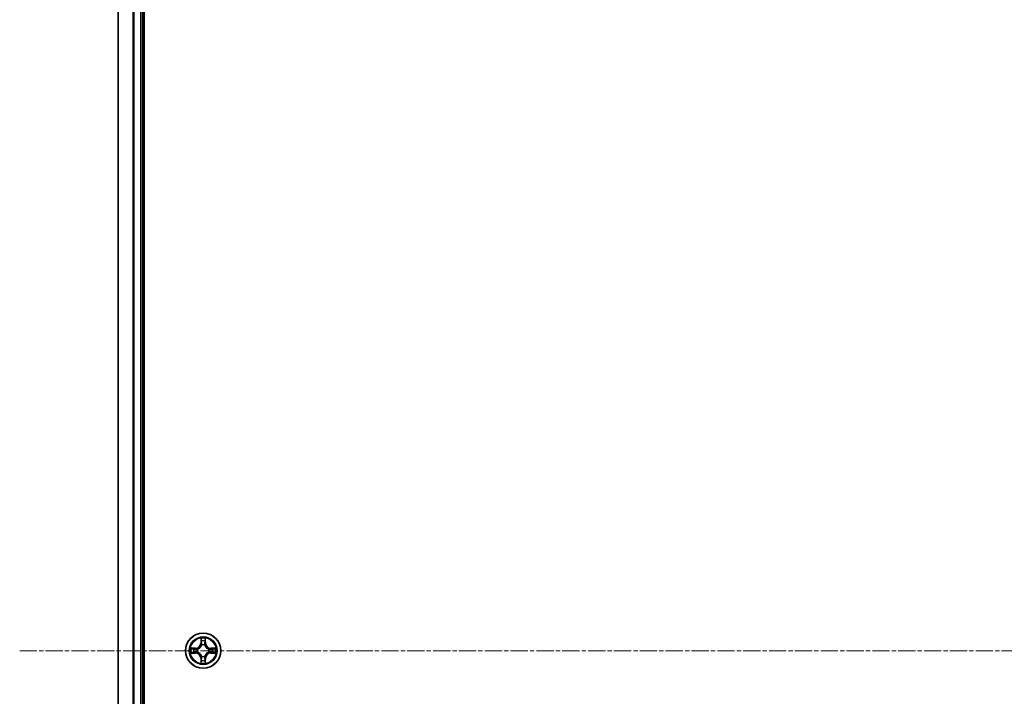
# Model space of a CAD drawing. Units: millimetres. Extents: x 7 to 8855, y 4 to 1830.
# Drawn here: x 2106 to 2268, y 1158 to 1270 of the extents above; entities that cross this region are included whole.
import ezdxf

# ---------------------------------------------------------------- set-up
doc = ezdxf.new("R2010")
doc.units = ezdxf.units.MM
doc.header["$LTSCALE"] = 0.5
doc.linetypes.add('CHAIN', pattern=[0.3543, 0.2362, -0.0295, 0.0591, -0.0295])
for name, color, linetype, lineweight in [('Centerline (ISO)', 131, 'Continuous', 18), ('Visible (ISO)', 7, 'Continuous', 35), ('Visible Narrow (ISO)', 7, 'Continuous', 25)]:
    doc.layers.add(name, color=color, linetype=linetype, lineweight=lineweight)

msp = doc.modelspace()

# ---------------------------------------------------------------- linework, layer by layer
at = {"layer": 'Centerline (ISO)', "linetype": 'CHAIN', "ltscale": 23.990969}
msp.add_line((2106.4505, 1165.8812), (2636.8115, 1165.8812), dxfattribs=at)
at = {"layer": 'Visible (ISO)'}
for p, q in [((2126.931, 970.8812), (2126.931, 1360.8812)), ((2122.631, 1355.8812), (2122.631, 975.8812)), ((2126.631, 975.8812), (2126.631, 1355.8812))]:
    msp.add_line(p, q, dxfattribs=at)
msp.add_circle((2136.631, 1165.8812), 2.9, dxfattribs=at)
at = {"layer": 'Visible Narrow (ISO)'}
for p, q in [((2122.7005, 975.8812), (2122.7005, 1355.8812)), ((2125.0411, 1355.8812), (2125.0411, 975.8812)), ((2125.2715, 975.8812), (2125.2715, 1355.8812)), ((2126.331, 1355.8812), (2126.331, 975.8812)), ((2136.2406, 1167.904), (2136.227, 1167.1244)), ((2137.0351, 1167.1244), (2137.0215, 1167.904)), ((2135.3878, 1166.2853), (2134.6083, 1166.2717)), ((2134.8986, 1166.2269), (2135.3887, 1166.2355)), ((2135.3887, 1166.2355), (2135.3878, 1166.2853)), ((2135.3887, 1166.2355), (2135.39, 1166.1629)), ((2135.6941, 1166.1278), (2135.7147, 1166.1224)), ((2136.2768, 1167.1236), (2136.227, 1167.1244)), ((2136.2768, 1167.1236), (2136.2853, 1167.6136)), ((2136.2768, 1167.1236), (2136.3494, 1167.1223)), ((2136.3899, 1166.7975), (2136.3845, 1166.8182)), ((2136.8775, 1166.8182), (2136.8721, 1166.7975)), ((2136.9853, 1167.1236), (2136.9126, 1167.1223)), ((2136.9767, 1167.6136), (2136.9853, 1167.1236)), ((2136.9853, 1167.1236), (2137.0351, 1167.1244)), ((2137.5473, 1166.1224), (2137.5679, 1166.1278)), ((2137.8733, 1166.2355), (2137.8721, 1166.1629)), ((2137.8733, 1166.2355), (2137.8742, 1166.2853)), ((2137.8733, 1166.2355), (2138.3634, 1166.2269)), ((2138.6537, 1166.2717), (2137.8742, 1166.2853)), ((2134.6083, 1165.4908), (2135.3878, 1165.4772)), ((2135.3887, 1165.527), (2134.8986, 1165.5356)), ((2135.3887, 1165.527), (2135.3878, 1165.4772)), ((2135.3887, 1165.527), (2135.39, 1165.5996)), ((2135.7147, 1165.6401), (2135.6941, 1165.6347)), ((2136.2768, 1164.6389), (2136.227, 1164.6381)), ((2136.227, 1164.6381), (2136.2406, 1163.8585)), ((2136.2768, 1164.6389), (2136.3494, 1164.6402)), ((2136.2853, 1164.1489), (2136.2768, 1164.6389)), ((2136.3845, 1164.9443), (2136.3899, 1164.965)), ((2136.8721, 1164.965), (2136.8775, 1164.9443)), ((2136.9853, 1164.6389), (2136.9126, 1164.6402)), ((2136.9853, 1164.6389), (2136.9767, 1164.1489)), ((2136.9853, 1164.6389), (2137.0351, 1164.6381)), ((2137.0215, 1163.8585), (2137.0351, 1164.6381)), ((2137.5679, 1165.6347), (2137.5473, 1165.6401)), ((2137.8733, 1165.527), (2137.8721, 1165.5996)), ((2138.3634, 1165.5356), (2137.8733, 1165.527)), ((2137.8733, 1165.527), (2137.8742, 1165.4772)), ((2137.8742, 1165.4772), (2138.6537, 1165.4908))]:
    msp.add_line(p, q, dxfattribs=at)
for radius in [2.8677, 2.3092, 2.1415]:
    msp.add_circle((2136.631, 1165.8812), radius, dxfattribs=at)
for centre, radius, start, end in [((2136.631, 1165.8812), 2.0601, 79.074602, 100.925439), ((2136.631, 1165.8812), 2.0601, 169.074602, 190.925439), ((2136.631, 1165.8812), 1.6122, 169.6925, 190.307542), ((2135.3729, 1167.1394), 0.8542, 271.000021, 359.000021), ((2135.3729, 1167.1394), 0.904, 271.000021, 359.000021), ((2136.631, 1165.8812), 0.9688, 165.258065, 194.741977), ((2136.631, 1165.8812), 0.9475, 165.258065, 194.741977), ((2136.631, 1165.8812), 1.6122, 79.6925, 100.307542), ((2136.631, 1165.8812), 0.9688, 75.258065, 104.741977), ((2136.631, 1165.8812), 0.9475, 75.258065, 104.741977), ((2137.8891, 1167.1394), 0.904, 181.000021, 269.000021), ((2137.8891, 1167.1394), 0.8542, 181.000021, 269.000021), ((2136.631, 1165.8812), 0.9475, 345.258065, 14.741977), ((2136.631, 1165.8812), 0.9688, 345.258065, 14.741977), ((2136.631, 1165.8812), 1.6122, 349.6925, 10.307542), ((2136.631, 1165.8812), 2.0601, 349.074602, 10.925439), ((2135.3729, 1164.6231), 0.8542, 1.000021, 89.000021), ((2135.3729, 1164.6231), 0.904, 1.000021, 89.000021), ((2136.631, 1165.8812), 0.9688, 255.258065, 284.741977), ((2136.631, 1165.8812), 0.9475, 255.258065, 284.741977), ((2137.8891, 1164.6231), 0.904, 91.000021, 179.000021), ((2137.8891, 1164.6231), 0.8542, 91.000021, 179.000021), ((2136.631, 1165.8812), 2.0601, 259.074602, 280.925439), ((2136.631, 1165.8812), 1.6122, 259.6925, 280.307542)]:
    msp.add_arc(centre, radius, start, end, dxfattribs=at)
for centre, major_axis, ratio, start_param, end_param in [((2134.8995, 1166.1771), (0.002, 0.05), 0.54850665, 0.10442473, 1.4996069), ((2135.0889, 1166.1617), (0.008, 0.0494), 0.89574018, 0.19731949, 1.55274262), ((2135.3908, 1166.1131), (0.008, 0.0494), 0.89572054, 0.1973017, 1.54834765), ((2135.7374, 1166.1164), (-0.0091, 0.0492), 0.87684641, 0.18229136, 1.17990219), ((2135.7374, 1166.1164), (-0.0149, 0.0477), 0.41070123, 0.09573579, 1.31868747), ((2136.3351, 1167.6128), (-0.05, -0.002), 0.54850665, 4.7835784, 6.17876057), ((2136.3506, 1167.4233), (-0.0494, -0.008), 0.89574018, 4.73044269, 6.08586581), ((2136.3959, 1166.7748), (-0.0492, 0.0091), 0.87684642, 5.10328313, 6.10089396), ((2136.3959, 1166.7748), (-0.0477, 0.0149), 0.41070123, 4.96449783, 6.18744952), ((2136.3992, 1167.1214), (-0.0494, -0.008), 0.89572054, 4.73483766, 6.08588361), ((2136.8628, 1167.1214), (0.0494, -0.008), 0.89572054, 0.1973017, 1.54834765), ((2136.8661, 1166.7748), (0.0477, 0.0149), 0.41070123, 0.09573579, 1.31868747), ((2136.8661, 1166.7748), (0.0492, 0.0091), 0.87684641, 0.18229136, 1.17990219), ((2136.9115, 1167.4233), (0.0494, -0.008), 0.89574018, 0.19731949, 1.55274262), ((2136.9269, 1167.6128), (0.05, -0.002), 0.54850665, 0.10442473, 1.4996069), ((2137.5246, 1166.1164), (0.0091, 0.0492), 0.87684642, 5.10328313, 6.10089396), ((2137.5246, 1166.1164), (0.0149, 0.0477), 0.41070123, 4.96449783, 6.18744952), ((2137.8712, 1166.1131), (-0.008, 0.0494), 0.89572054, 4.73483766, 6.08588361), ((2138.1731, 1166.1617), (-0.008, 0.0494), 0.89574018, 4.73044269, 6.08586581), ((2138.3625, 1166.1771), (-0.002, 0.05), 0.54850665, 4.7835784, 6.17876057), ((2134.8995, 1165.5854), (0.002, -0.05), 0.54850665, 4.7835784, 6.17876057), ((2135.0889, 1165.6008), (0.008, -0.0494), 0.89574018, 4.73044269, 6.08586581), ((2135.3908, 1165.6494), (0.008, -0.0494), 0.89572054, 4.73483766, 6.08588361), ((2135.7374, 1165.6461), (-0.0091, -0.0492), 0.87684642, 5.10328313, 6.10089396), ((2135.7374, 1165.6461), (-0.0149, -0.0477), 0.41070123, 4.96449783, 6.18744952), ((2136.3959, 1164.9877), (-0.0492, -0.0091), 0.87684641, 0.18229136, 1.17990219), ((2136.3959, 1164.9877), (-0.0477, -0.0149), 0.41070123, 0.09573579, 1.31868747), ((2136.3992, 1164.6411), (-0.0494, 0.008), 0.89572054, 0.1973017, 1.54834765), ((2136.8628, 1164.6411), (0.0494, 0.008), 0.89572054, 4.73483766, 6.08588361), ((2136.8661, 1164.9877), (0.0477, -0.0149), 0.41070123, 4.96449783, 6.18744952), ((2136.8661, 1164.9877), (0.0492, -0.0091), 0.87684642, 5.10328313, 6.10089396), ((2137.5246, 1165.6461), (0.0149, -0.0477), 0.41070123, 0.09573579, 1.31868747), ((2137.5246, 1165.6461), (0.0091, -0.0492), 0.87684641, 0.18229136, 1.17990219), ((2137.8712, 1165.6494), (-0.008, -0.0494), 0.89572054, 0.1973017, 1.54834765), ((2138.1731, 1165.6008), (-0.008, -0.0494), 0.89574018, 0.19731949, 1.55274262), ((2138.3625, 1165.5854), (-0.002, -0.05), 0.54850665, 0.10442473, 1.4996069), ((2136.3351, 1164.1497), (-0.05, 0.002), 0.54850665, 0.10442473, 1.4996069), ((2136.3506, 1164.3392), (-0.0494, 0.008), 0.89574018, 0.19731949, 1.55274262), ((2136.9115, 1164.3392), (0.0494, 0.008), 0.89574018, 4.73044269, 6.08586581), ((2136.9269, 1164.1497), (0.05, 0.002), 0.54850665, 4.7835784, 6.17876057)]:
    msp.add_ellipse(centre, major_axis=major_axis, ratio=ratio, start_param=start_param, end_param=end_param, dxfattribs=at)
for points, knots in [([(2136.3305, 1167.64), (2136.3301, 1167.655), (2136.328, 1167.6705), (2136.3195, 1167.7115), (2136.3113, 1167.7371), (2136.2932, 1167.7858), (2136.2836, 1167.8088), (2136.2628, 1167.856), (2136.2516, 1167.8801), (2136.2406, 1167.904)], [0, 0, 0, 0, 0.0059340385, 0.0059340385, 0.0154285, 0.0154285, 0.0237449879, 0.0237449879, 0.0323943032, 0.0323943032, 0.0323943032, 0.0323943032]), ([(2136.2406, 1167.904), (2136.2461, 1167.8777), (2136.2517, 1167.8511), (2136.2621, 1167.7992), (2136.2669, 1167.7739), (2136.2759, 1167.7203), (2136.2799, 1167.6921), (2136.2841, 1167.6472), (2136.2851, 1167.6302), (2136.2853, 1167.6136)], [-0.0323943032, -0.0323943032, -0.0323943032, -0.0323943032, -0.0237449879, -0.0237449879, -0.0154285, -0.0154285, -0.0059340385, -0.0059340385, 0, 0, 0, 0]), ([(2137.0215, 1167.904), (2137.008, 1167.8748), (2136.9944, 1167.8454), (2136.9658, 1167.7789), (2136.9515, 1167.7421), (2136.9361, 1167.6835), (2136.9321, 1167.6613), (2136.9316, 1167.64)], [-0.0003383294, -0.0003383294, -0.0003383294, -0.0003383294, 0.0102009359, 0.0102009359, 0.0236501899, 0.0236501899, 0.0320559737, 0.0320559737, 0.0320559737, 0.0320559737]), ([(2136.9767, 1167.6136), (2136.977, 1167.637), (2136.9789, 1167.6614), (2136.9865, 1167.7259), (2136.9936, 1167.7663), (2137.0079, 1167.8395), (2137.0147, 1167.8719), (2137.0215, 1167.904)], [-0.0320559737, -0.0320559737, -0.0320559737, -0.0320559737, -0.0236501899, -0.0236501899, -0.0102009359, -0.0102009359, 0.0003383294, 0.0003383294, 0.0003383294, 0.0003383294]), ([(2134.8986, 1166.2269), (2134.8752, 1166.2272), (2134.8508, 1166.2292), (2134.7864, 1166.2368), (2134.746, 1166.2439), (2134.6728, 1166.2581), (2134.6404, 1166.2649), (2134.6083, 1166.2717)], [-0.0320559737, -0.0320559737, -0.0320559737, -0.0320559737, -0.0236501899, -0.0236501899, -0.0102009359, -0.0102009359, 0.0003383294, 0.0003383294, 0.0003383294, 0.0003383294]), ([(2134.6083, 1166.2717), (2134.6374, 1166.2582), (2134.6669, 1166.2446), (2134.7334, 1166.216), (2134.7701, 1166.2017), (2134.8288, 1166.1863), (2134.851, 1166.1823), (2134.8723, 1166.1818)], [-0.0003383294, -0.0003383294, -0.0003383294, -0.0003383294, 0.0102009359, 0.0102009359, 0.0236501899, 0.0236501899, 0.0320559737, 0.0320559737, 0.0320559737, 0.0320559737]), ([(2134.8723, 1166.1818), (2134.9089, 1166.1809), (2134.9422, 1166.1794), (2135.0006, 1166.1754), (2135.0254, 1166.1728), (2135.0449, 1166.1697)], [-0.0289828459, -0.0289828459, -0.0289828459, -0.0289828459, -0.0145850634, -0.0145850634, 0, 0, 0, 0]), ([(2135.0881, 1166.2115), (2135.0667, 1166.2149), (2135.0394, 1166.218), (2134.9753, 1166.2232), (2134.9387, 1166.2253), (2134.8986, 1166.2269)], [0, 0, 0, 0, 0.0145850634, 0.0145850634, 0.0289828459, 0.0289828459, 0.0289828459, 0.0289828459]), ([(2135.0449, 1166.1697), (2135.0952, 1166.1616), (2135.1455, 1166.1536), (2135.2461, 1166.1374), (2135.2965, 1166.1294), (2135.3468, 1166.1213)], [-0.0687798542, -0.0687798542, -0.0687798542, -0.0687798542, -0.0343899271, -0.0343899271, 0, 0, 0, 0]), ([(2135.39, 1166.1629), (2135.3396, 1166.171), (2135.2893, 1166.1791), (2135.1887, 1166.1953), (2135.1384, 1166.2034), (2135.0881, 1166.2115)], [0, 0, 0, 0, 0.0343899271, 0.0343899271, 0.0687798542, 0.0687798542, 0.0687798542, 0.0687798542]), ([(2135.3468, 1166.1213), (2135.4187, 1166.1098), (2135.4918, 1166.1059), (2135.6085, 1166.1135), (2135.6508, 1166.119), (2135.6941, 1166.1278)], [-0.0982412545, -0.0982412545, -0.0982412545, -0.0982412545, -0.0491206273, -0.0491206273, -0.0217758941, -0.0217758941, -0.0217758941, -0.0217758941]), ([(2135.7207, 1166.1633), (2135.6795, 1166.156), (2135.6392, 1166.1518), (2135.528, 1166.1466), (2135.4583, 1166.1512), (2135.39, 1166.1629)], [0.0217758941, 0.0217758941, 0.0217758941, 0.0217758941, 0.0491206273, 0.0491206273, 0.0982412545, 0.0982412545, 0.0982412545, 0.0982412545]), ([(2135.7147, 1166.1224), (2135.7306, 1166.1275), (2135.7465, 1166.1331), (2135.8425, 1166.1696), (2135.9216, 1166.2113), (2136.0442, 1166.2992), (2136.0899, 1166.3378), (2136.1322, 1166.3801), (2136.1744, 1166.4223), (2136.2131, 1166.468), (2136.301, 1166.5907), (2136.3426, 1166.6698), (2136.3792, 1166.7658), (2136.3847, 1166.7817), (2136.3899, 1166.7975)], [-0.174866013, -0.174866013, -0.174866013, -0.174866013, -0.16940495, -0.16940495, -0.141674077, -0.141674077, -0.124342281, -0.124342281, -0.124342281, -0.107010485, -0.107010485, -0.079279611, -0.079279611, -0.073818549, -0.073818549, -0.073818549, -0.073818549]), ([(2136.349, 1166.7916), (2136.3443, 1166.7764), (2136.3392, 1166.7614), (2136.306, 1166.6701), (2136.2681, 1166.5952), (2136.1879, 1166.4802), (2136.1525, 1166.4377), (2136.1136, 1166.3987), (2136.0746, 1166.3597), (2136.0321, 1166.3243), (2135.9171, 1166.2442), (2135.8421, 1166.2063), (2135.7509, 1166.1731), (2135.7358, 1166.168), (2135.7207, 1166.1633)], [0.073818549, 0.073818549, 0.073818549, 0.073818549, 0.079279611, 0.079279611, 0.107010485, 0.107010485, 0.124342281, 0.124342281, 0.124342281, 0.141674077, 0.141674077, 0.16940495, 0.16940495, 0.174866013, 0.174866013, 0.174866013, 0.174866013]), ([(2136.2853, 1167.6136), (2136.2869, 1167.5733), (2136.2891, 1167.5364), (2136.2943, 1167.4725), (2136.2973, 1167.4454), (2136.3008, 1167.4242)], [0, 0, 0, 0, 0.014491423, 0.014491423, 0.0289828459, 0.0289828459, 0.0289828459, 0.0289828459]), ([(2136.3008, 1167.4242), (2136.3089, 1167.3739), (2136.317, 1167.3236), (2136.3332, 1167.2229), (2136.3413, 1167.1726), (2136.3494, 1167.1223)], [0, 0, 0, 0, 0.0343899271, 0.0343899271, 0.0687798542, 0.0687798542, 0.0687798542, 0.0687798542]), ([(2136.3425, 1167.4674), (2136.3395, 1167.4867), (2136.3369, 1167.5114), (2136.3329, 1167.5696), (2136.3314, 1167.6032), (2136.3305, 1167.64)], [-0.0289828459, -0.0289828459, -0.0289828459, -0.0289828459, -0.014491423, -0.014491423, 0, 0, 0, 0]), ([(2136.391, 1167.1655), (2136.3829, 1167.2158), (2136.3748, 1167.2661), (2136.3587, 1167.3668), (2136.3506, 1167.4171), (2136.3425, 1167.4674)], [-0.0687798542, -0.0687798542, -0.0687798542, -0.0687798542, -0.0343899271, -0.0343899271, 0, 0, 0, 0]), ([(2136.3494, 1167.1223), (2136.361, 1167.0539), (2136.3656, 1166.9842), (2136.3605, 1166.8731), (2136.3562, 1166.8328), (2136.349, 1166.7916)], [0, 0, 0, 0, 0.0491206273, 0.0491206273, 0.0764653604, 0.0764653604, 0.0764653604, 0.0764653604]), ([(2136.3845, 1166.8182), (2136.3933, 1166.8615), (2136.3987, 1166.9038), (2136.4063, 1167.0204), (2136.4025, 1167.0936), (2136.391, 1167.1655)], [-0.0764653604, -0.0764653604, -0.0764653604, -0.0764653604, -0.0491206273, -0.0491206273, 0, 0, 0, 0]), ([(2136.8711, 1167.1655), (2136.8595, 1167.0936), (2136.8557, 1167.0204), (2136.8633, 1166.9038), (2136.8687, 1166.8615), (2136.8775, 1166.8182)], [-0.0982412545, -0.0982412545, -0.0982412545, -0.0982412545, -0.0491206273, -0.0491206273, -0.0217758941, -0.0217758941, -0.0217758941, -0.0217758941]), ([(2136.9195, 1167.4674), (2136.9114, 1167.4171), (2136.9033, 1167.3668), (2136.8872, 1167.2661), (2136.8791, 1167.2158), (2136.8711, 1167.1655)], [-0.0687798542, -0.0687798542, -0.0687798542, -0.0687798542, -0.0343899271, -0.0343899271, 0, 0, 0, 0]), ([(2136.8721, 1166.7975), (2136.8773, 1166.7817), (2136.8829, 1166.7658), (2136.9194, 1166.6698), (2136.9611, 1166.5907), (2137.0489, 1166.468), (2137.0876, 1166.4223), (2137.1299, 1166.3801), (2137.1721, 1166.3378), (2137.2178, 1166.2992), (2137.3404, 1166.2113), (2137.4196, 1166.1696), (2137.5156, 1166.1331), (2137.5314, 1166.1275), (2137.5473, 1166.1224)], [-0.174866013, -0.174866013, -0.174866013, -0.174866013, -0.16940495, -0.16940495, -0.141674077, -0.141674077, -0.124342281, -0.124342281, -0.124342281, -0.107010485, -0.107010485, -0.079279611, -0.079279611, -0.073818549, -0.073818549, -0.073818549, -0.073818549]), ([(2136.9131, 1166.7916), (2136.9058, 1166.8328), (2136.9015, 1166.8731), (2136.8964, 1166.9842), (2136.901, 1167.0539), (2136.9126, 1167.1223)], [0.0217758941, 0.0217758941, 0.0217758941, 0.0217758941, 0.0491206273, 0.0491206273, 0.0982412545, 0.0982412545, 0.0982412545, 0.0982412545]), ([(2136.9126, 1167.1223), (2136.9207, 1167.1726), (2136.9288, 1167.2229), (2136.9451, 1167.3236), (2136.9532, 1167.3739), (2136.9613, 1167.4242)], [0, 0, 0, 0, 0.0343899271, 0.0343899271, 0.0687798542, 0.0687798542, 0.0687798542, 0.0687798542]), ([(2137.5413, 1166.1633), (2137.5262, 1166.168), (2137.5111, 1166.1731), (2137.4199, 1166.2063), (2137.3449, 1166.2442), (2137.23, 1166.3243), (2137.1875, 1166.3597), (2137.1485, 1166.3987), (2137.1095, 1166.4377), (2137.0741, 1166.4802), (2136.9939, 1166.5952), (2136.956, 1166.6701), (2136.9228, 1166.7614), (2136.9178, 1166.7764), (2136.9131, 1166.7916)], [0.073818549, 0.073818549, 0.073818549, 0.073818549, 0.079279611, 0.079279611, 0.107010485, 0.107010485, 0.124342281, 0.124342281, 0.124342281, 0.141674077, 0.141674077, 0.16940495, 0.16940495, 0.174866013, 0.174866013, 0.174866013, 0.174866013]), ([(2136.9316, 1167.64), (2136.9306, 1167.6034), (2136.9292, 1167.57), (2136.9251, 1167.5117), (2136.9226, 1167.4868), (2136.9195, 1167.4674)], [-0.0289828459, -0.0289828459, -0.0289828459, -0.0289828459, -0.0145850634, -0.0145850634, 0, 0, 0, 0]), ([(2136.9613, 1167.4242), (2136.9647, 1167.4455), (2136.9678, 1167.4729), (2136.973, 1167.5369), (2136.9751, 1167.5735), (2136.9767, 1167.6136)], [0, 0, 0, 0, 0.0145850634, 0.0145850634, 0.0289828459, 0.0289828459, 0.0289828459, 0.0289828459]), ([(2137.8721, 1166.1629), (2137.8037, 1166.1512), (2137.734, 1166.1466), (2137.6228, 1166.1518), (2137.5825, 1166.156), (2137.5413, 1166.1633)], [0, 0, 0, 0, 0.0491206273, 0.0491206273, 0.0764653604, 0.0764653604, 0.0764653604, 0.0764653604]), ([(2137.5679, 1166.1278), (2137.6112, 1166.119), (2137.6535, 1166.1135), (2137.7702, 1166.1059), (2137.8433, 1166.1098), (2137.9152, 1166.1213)], [-0.0764653604, -0.0764653604, -0.0764653604, -0.0764653604, -0.0491206273, -0.0491206273, 0, 0, 0, 0]), ([(2138.174, 1166.2115), (2138.1237, 1166.2034), (2138.0733, 1166.1953), (2137.9727, 1166.1791), (2137.9224, 1166.171), (2137.8721, 1166.1629)], [0, 0, 0, 0, 0.0343899271, 0.0343899271, 0.0687798542, 0.0687798542, 0.0687798542, 0.0687798542]), ([(2137.9152, 1166.1213), (2137.9656, 1166.1294), (2138.0159, 1166.1374), (2138.1165, 1166.1536), (2138.1669, 1166.1616), (2138.2172, 1166.1697)], [-0.0687798542, -0.0687798542, -0.0687798542, -0.0687798542, -0.0343899271, -0.0343899271, 0, 0, 0, 0]), ([(2138.3634, 1166.2269), (2138.323, 1166.2253), (2138.2862, 1166.2232), (2138.2223, 1166.218), (2138.1952, 1166.2149), (2138.174, 1166.2115)], [0, 0, 0, 0, 0.014491423, 0.014491423, 0.0289828459, 0.0289828459, 0.0289828459, 0.0289828459]), ([(2138.2172, 1166.1697), (2138.2365, 1166.1728), (2138.2611, 1166.1753), (2138.3194, 1166.1794), (2138.3529, 1166.1809), (2138.3897, 1166.1818)], [-0.0289828459, -0.0289828459, -0.0289828459, -0.0289828459, -0.014491423, -0.014491423, 0, 0, 0, 0]), ([(2138.6537, 1166.2717), (2138.6274, 1166.2662), (2138.6009, 1166.2606), (2138.549, 1166.2502), (2138.5236, 1166.2454), (2138.4701, 1166.2364), (2138.4419, 1166.2324), (2138.3969, 1166.2282), (2138.3799, 1166.2271), (2138.3634, 1166.2269)], [-0.0323943032, -0.0323943032, -0.0323943032, -0.0323943032, -0.0237449879, -0.0237449879, -0.0154285, -0.0154285, -0.0059340385, -0.0059340385, 0, 0, 0, 0]), ([(2138.3897, 1166.1818), (2138.4048, 1166.1822), (2138.4203, 1166.1843), (2138.4612, 1166.1928), (2138.4868, 1166.2009), (2138.5355, 1166.219), (2138.5586, 1166.2287), (2138.6057, 1166.2495), (2138.6298, 1166.2606), (2138.6537, 1166.2717)], [0, 0, 0, 0, 0.0059340385, 0.0059340385, 0.0154285, 0.0154285, 0.0237449879, 0.0237449879, 0.0323943032, 0.0323943032, 0.0323943032, 0.0323943032]), ([(2134.8723, 1165.5807), (2134.8572, 1165.5803), (2134.8418, 1165.5782), (2134.8008, 1165.5697), (2134.7752, 1165.5616), (2134.7265, 1165.5435), (2134.7035, 1165.5338), (2134.6563, 1165.513), (2134.6322, 1165.5019), (2134.6083, 1165.4908)], [0, 0, 0, 0, 0.0059340385, 0.0059340385, 0.0154285, 0.0154285, 0.0237449879, 0.0237449879, 0.0323943032, 0.0323943032, 0.0323943032, 0.0323943032]), ([(2134.6083, 1165.4908), (2134.6346, 1165.4963), (2134.6611, 1165.5019), (2134.713, 1165.5123), (2134.7384, 1165.5171), (2134.7919, 1165.5261), (2134.8201, 1165.5301), (2134.8651, 1165.5343), (2134.8821, 1165.5354), (2134.8986, 1165.5356)], [-0.0323943032, -0.0323943032, -0.0323943032, -0.0323943032, -0.0237449879, -0.0237449879, -0.0154285, -0.0154285, -0.0059340385, -0.0059340385, 0, 0, 0, 0]), ([(2135.0449, 1165.5928), (2135.0256, 1165.5897), (2135.0009, 1165.5872), (2134.9427, 1165.5831), (2134.9091, 1165.5816), (2134.8723, 1165.5807)], [-0.0289828459, -0.0289828459, -0.0289828459, -0.0289828459, -0.014491423, -0.014491423, 0, 0, 0, 0]), ([(2134.8986, 1165.5356), (2134.939, 1165.5372), (2134.9758, 1165.5393), (2135.0398, 1165.5445), (2135.0669, 1165.5476), (2135.0881, 1165.551)], [0, 0, 0, 0, 0.014491423, 0.014491423, 0.0289828459, 0.0289828459, 0.0289828459, 0.0289828459]), ([(2135.3468, 1165.6412), (2135.2965, 1165.6331), (2135.2461, 1165.6251), (2135.1455, 1165.6089), (2135.0952, 1165.6009), (2135.0449, 1165.5928)], [-0.0687798542, -0.0687798542, -0.0687798542, -0.0687798542, -0.0343899271, -0.0343899271, 0, 0, 0, 0]), ([(2135.0881, 1165.551), (2135.1384, 1165.5591), (2135.1887, 1165.5672), (2135.2893, 1165.5834), (2135.3396, 1165.5915), (2135.39, 1165.5996)], [0, 0, 0, 0, 0.0343899271, 0.0343899271, 0.0687798542, 0.0687798542, 0.0687798542, 0.0687798542]), ([(2135.6941, 1165.6347), (2135.6508, 1165.6435), (2135.6085, 1165.649), (2135.4918, 1165.6566), (2135.4187, 1165.6527), (2135.3468, 1165.6412)], [-0.0764653604, -0.0764653604, -0.0764653604, -0.0764653604, -0.0491206273, -0.0491206273, 0, 0, 0, 0]), ([(2135.39, 1165.5996), (2135.4583, 1165.6113), (2135.528, 1165.6159), (2135.6392, 1165.6107), (2135.6795, 1165.6065), (2135.7207, 1165.5992)], [0, 0, 0, 0, 0.0491206273, 0.0491206273, 0.0764653604, 0.0764653604, 0.0764653604, 0.0764653604]), ([(2136.3899, 1164.965), (2136.3847, 1164.9808), (2136.3792, 1164.9967), (2136.3426, 1165.0927), (2136.301, 1165.1718), (2136.2131, 1165.2945), (2136.1744, 1165.3402), (2136.1322, 1165.3824), (2136.0899, 1165.4247), (2136.0442, 1165.4633), (2135.9216, 1165.5512), (2135.8425, 1165.5929), (2135.7465, 1165.6294), (2135.7306, 1165.635), (2135.7147, 1165.6401)], [-0.174866013, -0.174866013, -0.174866013, -0.174866013, -0.16940495, -0.16940495, -0.141674077, -0.141674077, -0.124342281, -0.124342281, -0.124342281, -0.107010485, -0.107010485, -0.079279611, -0.079279611, -0.073818549, -0.073818549, -0.073818549, -0.073818549]), ([(2135.7207, 1165.5992), (2135.7358, 1165.5945), (2135.7509, 1165.5894), (2135.8421, 1165.5562), (2135.9171, 1165.5183), (2136.0321, 1165.4382), (2136.0746, 1165.4028), (2136.1136, 1165.3638), (2136.1525, 1165.3248), (2136.1879, 1165.2823), (2136.2681, 1165.1673), (2136.306, 1165.0924), (2136.3392, 1165.0011), (2136.3443, 1164.9861), (2136.349, 1164.9709)], [0.073818549, 0.073818549, 0.073818549, 0.073818549, 0.079279611, 0.079279611, 0.107010485, 0.107010485, 0.124342281, 0.124342281, 0.124342281, 0.141674077, 0.141674077, 0.16940495, 0.16940495, 0.174866013, 0.174866013, 0.174866013, 0.174866013]), ([(2136.3494, 1164.6402), (2136.3413, 1164.5899), (2136.3332, 1164.5396), (2136.317, 1164.4389), (2136.3089, 1164.3886), (2136.3008, 1164.3383)], [0, 0, 0, 0, 0.0343899271, 0.0343899271, 0.0687798542, 0.0687798542, 0.0687798542, 0.0687798542]), ([(2136.3425, 1164.2951), (2136.3506, 1164.3454), (2136.3587, 1164.3957), (2136.3748, 1164.4964), (2136.3829, 1164.5467), (2136.391, 1164.597)], [-0.0687798542, -0.0687798542, -0.0687798542, -0.0687798542, -0.0343899271, -0.0343899271, 0, 0, 0, 0]), ([(2136.349, 1164.9709), (2136.3562, 1164.9297), (2136.3605, 1164.8894), (2136.3656, 1164.7783), (2136.361, 1164.7086), (2136.3494, 1164.6402)], [0.0217758941, 0.0217758941, 0.0217758941, 0.0217758941, 0.0491206273, 0.0491206273, 0.0982412545, 0.0982412545, 0.0982412545, 0.0982412545]), ([(2136.391, 1164.597), (2136.4025, 1164.6689), (2136.4063, 1164.7421), (2136.3987, 1164.8587), (2136.3933, 1164.901), (2136.3845, 1164.9443)], [-0.0982412545, -0.0982412545, -0.0982412545, -0.0982412545, -0.0491206273, -0.0491206273, -0.0217758941, -0.0217758941, -0.0217758941, -0.0217758941]), ([(2136.8775, 1164.9443), (2136.8687, 1164.901), (2136.8633, 1164.8587), (2136.8557, 1164.7421), (2136.8595, 1164.6689), (2136.8711, 1164.597)], [-0.0764653604, -0.0764653604, -0.0764653604, -0.0764653604, -0.0491206273, -0.0491206273, 0, 0, 0, 0]), ([(2136.8711, 1164.597), (2136.8791, 1164.5467), (2136.8872, 1164.4964), (2136.9033, 1164.3957), (2136.9114, 1164.3454), (2136.9195, 1164.2951)], [-0.0687798542, -0.0687798542, -0.0687798542, -0.0687798542, -0.0343899271, -0.0343899271, 0, 0, 0, 0]), ([(2137.5473, 1165.6401), (2137.5314, 1165.635), (2137.5156, 1165.6294), (2137.4196, 1165.5929), (2137.3404, 1165.5512), (2137.2178, 1165.4633), (2137.1721, 1165.4247), (2137.1299, 1165.3824), (2137.0876, 1165.3402), (2137.0489, 1165.2945), (2136.9611, 1165.1718), (2136.9194, 1165.0927), (2136.8829, 1164.9967), (2136.8773, 1164.9808), (2136.8721, 1164.965)], [-0.174866013, -0.174866013, -0.174866013, -0.174866013, -0.16940495, -0.16940495, -0.141674077, -0.141674077, -0.124342281, -0.124342281, -0.124342281, -0.107010485, -0.107010485, -0.079279611, -0.079279611, -0.073818549, -0.073818549, -0.073818549, -0.073818549]), ([(2136.9126, 1164.6402), (2136.901, 1164.7086), (2136.8964, 1164.7783), (2136.9015, 1164.8894), (2136.9058, 1164.9297), (2136.9131, 1164.9709)], [0, 0, 0, 0, 0.0491206273, 0.0491206273, 0.0764653604, 0.0764653604, 0.0764653604, 0.0764653604]), ([(2136.9613, 1164.3383), (2136.9532, 1164.3886), (2136.9451, 1164.4389), (2136.9288, 1164.5396), (2136.9207, 1164.5899), (2136.9126, 1164.6402)], [0, 0, 0, 0, 0.0343899271, 0.0343899271, 0.0687798542, 0.0687798542, 0.0687798542, 0.0687798542]), ([(2136.9131, 1164.9709), (2136.9178, 1164.9861), (2136.9228, 1165.0011), (2136.956, 1165.0924), (2136.9939, 1165.1673), (2137.0741, 1165.2823), (2137.1095, 1165.3248), (2137.1485, 1165.3638), (2137.1875, 1165.4028), (2137.23, 1165.4382), (2137.3449, 1165.5183), (2137.4199, 1165.5562), (2137.5111, 1165.5894), (2137.5262, 1165.5945), (2137.5413, 1165.5992)], [0.073818549, 0.073818549, 0.073818549, 0.073818549, 0.079279611, 0.079279611, 0.107010485, 0.107010485, 0.124342281, 0.124342281, 0.124342281, 0.141674077, 0.141674077, 0.16940495, 0.16940495, 0.174866013, 0.174866013, 0.174866013, 0.174866013]), ([(2137.5413, 1165.5992), (2137.5825, 1165.6065), (2137.6228, 1165.6107), (2137.734, 1165.6159), (2137.8037, 1165.6113), (2137.8721, 1165.5996)], [0.0217758941, 0.0217758941, 0.0217758941, 0.0217758941, 0.0491206273, 0.0491206273, 0.0982412545, 0.0982412545, 0.0982412545, 0.0982412545]), ([(2137.9152, 1165.6412), (2137.8433, 1165.6527), (2137.7702, 1165.6566), (2137.6535, 1165.649), (2137.6112, 1165.6435), (2137.5679, 1165.6347)], [-0.0982412545, -0.0982412545, -0.0982412545, -0.0982412545, -0.0491206273, -0.0491206273, -0.0217758941, -0.0217758941, -0.0217758941, -0.0217758941]), ([(2137.8721, 1165.5996), (2137.9224, 1165.5915), (2137.9727, 1165.5834), (2138.0733, 1165.5672), (2138.1237, 1165.5591), (2138.174, 1165.551)], [0, 0, 0, 0, 0.0343899271, 0.0343899271, 0.0687798542, 0.0687798542, 0.0687798542, 0.0687798542]), ([(2138.2172, 1165.5928), (2138.1669, 1165.6009), (2138.1165, 1165.6089), (2138.0159, 1165.6251), (2137.9656, 1165.6331), (2137.9152, 1165.6412)], [-0.0687798542, -0.0687798542, -0.0687798542, -0.0687798542, -0.0343899271, -0.0343899271, 0, 0, 0, 0]), ([(2138.174, 1165.551), (2138.1953, 1165.5476), (2138.2226, 1165.5445), (2138.2867, 1165.5393), (2138.3233, 1165.5372), (2138.3634, 1165.5356)], [0, 0, 0, 0, 0.0145850634, 0.0145850634, 0.0289828459, 0.0289828459, 0.0289828459, 0.0289828459]), ([(2138.3897, 1165.5807), (2138.3532, 1165.5816), (2138.3198, 1165.5831), (2138.2614, 1165.5871), (2138.2366, 1165.5897), (2138.2172, 1165.5928)], [-0.0289828459, -0.0289828459, -0.0289828459, -0.0289828459, -0.0145850634, -0.0145850634, 0, 0, 0, 0]), ([(2138.3634, 1165.5356), (2138.3868, 1165.5353), (2138.4112, 1165.5333), (2138.4756, 1165.5257), (2138.516, 1165.5186), (2138.5893, 1165.5044), (2138.6217, 1165.4976), (2138.6537, 1165.4908)], [-0.0320559737, -0.0320559737, -0.0320559737, -0.0320559737, -0.0236501899, -0.0236501899, -0.0102009359, -0.0102009359, 0.0003383294, 0.0003383294, 0.0003383294, 0.0003383294]), ([(2138.6537, 1165.4908), (2138.6246, 1165.5043), (2138.5952, 1165.5179), (2138.5286, 1165.5465), (2138.4919, 1165.5608), (2138.4333, 1165.5762), (2138.4111, 1165.5802), (2138.3897, 1165.5807)], [-0.0003383294, -0.0003383294, -0.0003383294, -0.0003383294, 0.0102009359, 0.0102009359, 0.0236501899, 0.0236501899, 0.0320559737, 0.0320559737, 0.0320559737, 0.0320559737]), ([(2136.2853, 1164.1489), (2136.2851, 1164.1255), (2136.2831, 1164.1011), (2136.2755, 1164.0366), (2136.2684, 1163.9962), (2136.2541, 1163.923), (2136.2473, 1163.8906), (2136.2406, 1163.8585)], [-0.0320559737, -0.0320559737, -0.0320559737, -0.0320559737, -0.0236501899, -0.0236501899, -0.0102009359, -0.0102009359, 0.0003383294, 0.0003383294, 0.0003383294, 0.0003383294]), ([(2136.2406, 1163.8585), (2136.254, 1163.8877), (2136.2677, 1163.9171), (2136.2963, 1163.9836), (2136.3106, 1164.0204), (2136.326, 1164.079), (2136.3299, 1164.1012), (2136.3305, 1164.1225)], [-0.0003383294, -0.0003383294, -0.0003383294, -0.0003383294, 0.0102009359, 0.0102009359, 0.0236501899, 0.0236501899, 0.0320559737, 0.0320559737, 0.0320559737, 0.0320559737]), ([(2136.3008, 1164.3383), (2136.2973, 1164.3169), (2136.2942, 1164.2896), (2136.289, 1164.2256), (2136.2869, 1164.189), (2136.2853, 1164.1489)], [0, 0, 0, 0, 0.0145850634, 0.0145850634, 0.0289828459, 0.0289828459, 0.0289828459, 0.0289828459]), ([(2136.3305, 1164.1225), (2136.3314, 1164.1591), (2136.3329, 1164.1925), (2136.3369, 1164.2508), (2136.3395, 1164.2757), (2136.3425, 1164.2951)], [-0.0289828459, -0.0289828459, -0.0289828459, -0.0289828459, -0.0145850634, -0.0145850634, 0, 0, 0, 0]), ([(2136.9195, 1164.2951), (2136.9225, 1164.2758), (2136.9251, 1164.2511), (2136.9292, 1164.1929), (2136.9306, 1164.1593), (2136.9316, 1164.1225)], [-0.0289828459, -0.0289828459, -0.0289828459, -0.0289828459, -0.014491423, -0.014491423, 0, 0, 0, 0]), ([(2136.9316, 1164.1225), (2136.9319, 1164.1075), (2136.934, 1164.092), (2136.9425, 1164.051), (2136.9507, 1164.0254), (2136.9688, 1163.9767), (2136.9785, 1163.9537), (2136.9993, 1163.9065), (2137.0104, 1163.8824), (2137.0215, 1163.8585)], [0, 0, 0, 0, 0.0059340385, 0.0059340385, 0.0154285, 0.0154285, 0.0237449879, 0.0237449879, 0.0323943032, 0.0323943032, 0.0323943032, 0.0323943032]), ([(2136.9767, 1164.1489), (2136.9751, 1164.1892), (2136.973, 1164.2261), (2136.9678, 1164.29), (2136.9647, 1164.3171), (2136.9613, 1164.3383)], [0, 0, 0, 0, 0.014491423, 0.014491423, 0.0289828459, 0.0289828459, 0.0289828459, 0.0289828459]), ([(2137.0215, 1163.8585), (2137.0159, 1163.8848), (2137.0103, 1163.9114), (2137, 1163.9633), (2136.9952, 1163.9886), (2136.9862, 1164.0422), (2136.9821, 1164.0704), (2136.9779, 1164.1153), (2136.9769, 1164.1323), (2136.9767, 1164.1489)], [-0.0323943032, -0.0323943032, -0.0323943032, -0.0323943032, -0.0237449879, -0.0237449879, -0.0154285, -0.0154285, -0.0059340385, -0.0059340385, 0, 0, 0, 0])]:
    msp.add_open_spline(points, degree=3, knots=knots, dxfattribs=at)

doc.saveas('drawing.dxf')
